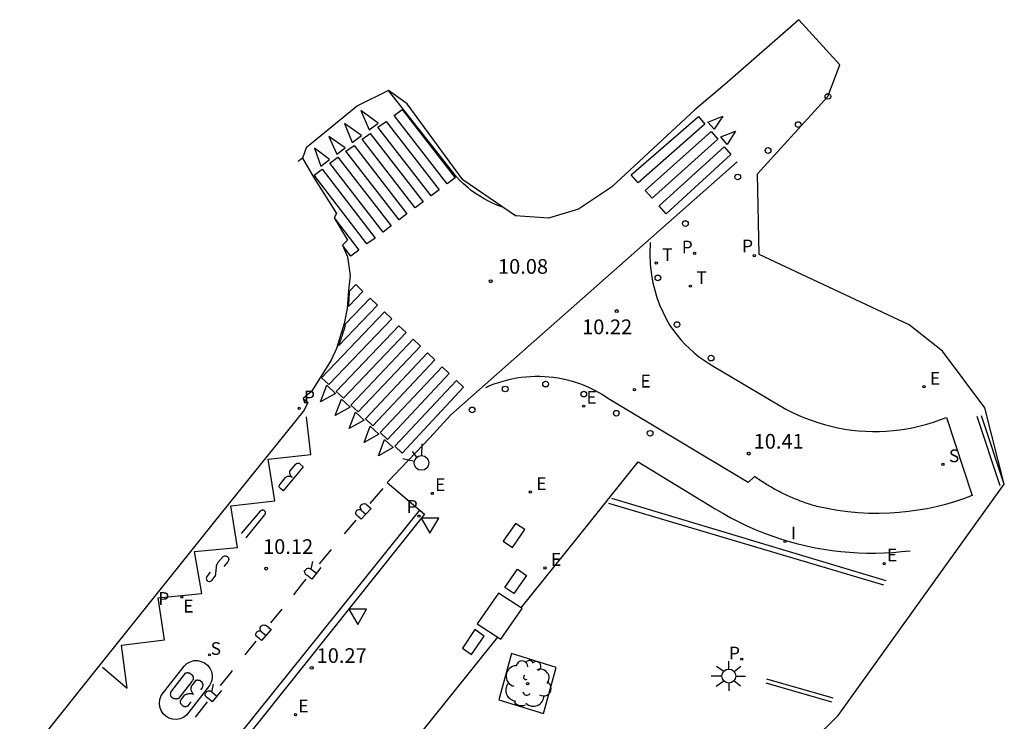
# Model space of a CAD drawing. Units: inches. Extents: x 580655 to 587323, y 4794160 to 4796962.
# Drawn here: x 580692 to 580743, y 4795966 to 4796002 of the extents above; entities that cross this region are included whole.
import ezdxf

# ---------------------------------------------------------------- set-up
doc = ezdxf.new("R2010")
doc.units = ezdxf.units.IN
doc.header["$MEASUREMENT"] = 0
for name, color, linetype in [('020204', 9, 'Continuous'), ('020308', 9, 'Continuous'), ('060108', 9, 'Continuous'), ('060113', 4, 'Continuous'), ('070101', 9, 'ALAMBRADA'), ('100101', 9, 'Continuous'), ('100202', 3, 'Continuous'), ('210102', 4, 'Continuous'), ('210203', 4, 'Continuous'), ('210204', 9, 'Continuous'), ('210205', 4, 'Continuous'), ('210303', 4, 'Continuous'), ('210304', 9, 'Continuous'), ('210305', 4, 'Continuous'), ('220205', 1, 'Continuous'), ('220207', 9, 'Continuous'), ('220305', 1, 'Continuous'), ('220307', 9, 'Continuous'), ('240205', 1, 'Continuous'), ('240305', 1, 'Continuous'), ('250206', 9, 'Continuous'), ('260101', 9, 'Continuous'), ('260202', 9, 'Continuous'), ('260203', 9, 'Continuous'), ('260204', 9, 'Continuous'), ('260205', 9, 'Continuous'), ('260303', 9, 'Continuous'), ('270104', 9, 'Continuous'), ('270204', 9, 'Continuous'), ('270304', 9, 'Continuous'), ('Ambito', 1, 'Continuous')]:
    doc.layers.add(name, color=color, linetype=linetype)
doc.styles.add('ARIAL', font='arial.ttf', dxfattribs={"height": 1})
doc.styles.add('ROMANS', font='ROMANS')
doc.linetypes.add('ALAMBRADA', pattern='A,1,[203,DONOSTI.shx,S=0.1,R=0,X=0,Y=0],1', length=2)

# ---------------------------------------------------------------- blocks, each defined once
blk = doc.blocks.new('REGALU')
blk.add_circle((0, 0), 0.055)
blk = doc.blocks.new('SETRA')
at = {"linetype": 'Continuous'}
blk.add_lwpolyline([(0.451, 0.26), (-0.45, 0.26), (-0.001, -0.52)], close=True, dxfattribs=at)
blk = doc.blocks.new('PLUVI3')
blk.add_circle((0, 0), 0.055)
blk = doc.blocks.new('REGELE')
blk.add_circle((0, 0), 0.055)
blk = doc.blocks.new('RETEL')
blk.add_circle((0, 0), 0.055)
blk = doc.blocks.new('REGTRA')
blk.add_circle((0, 0), 0.055)
blk = doc.blocks.new('PLUVI2')
blk.add_circle((0, 0), 0.055)
blk = doc.blocks.new('HUEPIV')
blk.add_circle((0, 0), 0.145)
blk = doc.blocks.new('REIND')
blk.add_circle((0, 0), 0.055)
blk = doc.blocks.new('COTAPU')
blk.add_circle((0, 0), 0.075)
blk = doc.blocks.new('SANEA')
blk.add_circle((0, 0), 0.055)
blk = doc.blocks.new('FAROLA')
for p, q in [((-0.63, 0.51), (-0.255, 0.245)), ((0, 0.355), (0, 0.755)), ((-0.355, 0), (-0.895, 0)), ((0.605, 0.49), (0.276, 0.223)), ((0.355, 0), (0.855, 0)), ((-0.65, -0.52), (-0.255, -0.24)), ((0, -0.355), (0, -0.755)), ((0.585, -0.52), (0.256, -0.246))]:
    blk.add_line(p, q)
blk.add_circle((0, 0), 0.355)
blk = doc.blocks.new('SEMAFO')
for p, q in [((-0.24, -0.29), (-0.625, -0.75)), ((0.005, -0.375), (0.005, -0.74)), ((0.24, -0.29), (0.625, -0.75))]:
    blk.add_line(p, q)
blk.add_circle((0, 0), 0.375)
blk = doc.blocks.new('ARBOL')
blk.add_circle((0, 0), 0.0587)
for centre, radius, start, end in [((-0.28, 0.855), 0.3, 359.2878, 173.6078), ((0.097, 0.97), 0.21, 23.1565, 160.4665), ((0.438, 0.881), 0.24, 301.578, 139.328), ((-0.564, 0.381), 0.532, 92.28, 254.58), ((0.656, 0.288), 0.443, 319.8556, 114.7656), ((-0.091, 0.321), 0.12, 119.14, 310.56), ((0.819, -0.249), 0.383, 235.5275, 62.0275), ((-0.556, -0.339), 0.555, 142.64, 266.54), ((-0.039, -0.384), 0.21, 189.64, 323.88), ((-0.301, -0.676), 0.45, 213.78, 295.32), ((0.299, -0.624), 0.532, 224.67, 0.24)]:
    blk.add_arc(centre, radius, start, end)

msp = doc.modelspace()

# ---------------------------------------------------------------- linework, layer by layer
at = {"layer": '060108'}
for points in [[(580716.96, 4795992.4, 10.08), (580716.71, 4795992.48, 10.07), (580716.47, 4795992.58, 10.06), (580716.24, 4795992.7, 10.05), (580716.01, 4795992.82, 10.04), (580715.79, 4795992.95, 10.03), (580715.57, 4795993.09, 10.02), (580715.36, 4795993.24, 10.01), (580715.16, 4795993.41, 10), (580714.97, 4795993.58, 9.98), (580714.78, 4795993.76, 9.97), (580714.6, 4795993.95, 9.95), (580711.14, 4795998.34, 9.65)], [(580728.916, 4795994.717, 9.969), (580714.316, 4795981.808, 10.223), (580713.25, 4795980.639, 10.334), (580711.066, 4795978.359, 10.366), (580712.977, 4795976.744, 10.315), (580703.383, 4795964.725, 10.246)], [(580724.489, 4795990.595, 10.047), (580724.463, 4795990.04, 10.069), (580724.482, 4795989.484, 10.09), (580724.546, 4795988.932, 10.112), (580724.618, 4795988.545, 10.13), (580724.711, 4795988.164, 10.148), (580724.826, 4795987.788, 10.166), (580724.962, 4795987.419, 10.185), (580725.119, 4795987.058, 10.203), (580725.295, 4795986.707, 10.221), (580725.492, 4795986.367, 10.239), (580725.666, 4795986.111, 10.244), (580725.852, 4795985.865, 10.249), (580726.051, 4795985.627, 10.254), (580726.26, 4795985.4, 10.259), (580726.481, 4795985.183, 10.265), (580726.712, 4795984.978, 10.27), (580726.953, 4795984.784, 10.275), (580727.203, 4795984.602, 10.28), (580727.462, 4795984.433, 10.285), (580727.729, 4795984.277, 10.29), (580731.393, 4795982.101, 10.378), (580731.709, 4795981.939, 10.379), (580732.031, 4795981.788, 10.38), (580732.358, 4795981.65, 10.381), (580732.69, 4795981.524, 10.382), (580733.027, 4795981.41, 10.383), (580733.367, 4795981.308, 10.384), (580733.711, 4795981.219, 10.384), (580734.058, 4795981.143, 10.385), (580734.408, 4795981.08, 10.386), (580734.759, 4795981.03, 10.387), (580735.113, 4795980.993, 10.388), (580735.467, 4795980.969, 10.389), (580735.818, 4795980.958, 10.393), (580736.169, 4795980.96, 10.396), (580736.519, 4795980.975, 10.4), (580736.869, 4795981.002, 10.403), (580737.218, 4795981.043, 10.407), (580737.565, 4795981.096, 10.411), (580737.91, 4795981.161, 10.414), (580738.252, 4795981.239, 10.418), (580738.591, 4795981.33, 10.421), (580738.926, 4795981.433, 10.425), (580739.258, 4795981.548, 10.428), (580739.585, 4795981.675, 10.432), (580740.905, 4795977.692, 10.642), (580740.455, 4795977.524, 10.629), (580739.999, 4795977.372, 10.616), (580739.537, 4795977.237, 10.604), (580739.072, 4795977.119, 10.591), (580738.602, 4795977.018, 10.578), (580738.129, 4795976.934, 10.565), (580737.653, 4795976.867, 10.553), (580737.175, 4795976.818, 10.54), (580736.695, 4795976.786, 10.527), (580736.16, 4795976.771, 10.522), (580735.625, 4795976.778, 10.516), (580735.09, 4795976.806, 10.511), (580734.557, 4795976.856, 10.505), (580734.026, 4795976.927, 10.5), (580733.499, 4795977.02, 10.494), (580732.976, 4795977.134, 10.489), (580732.897, 4795977.157, 10.487), (580732.818, 4795977.18, 10.485), (580732.739, 4795977.204, 10.483), (580732.66, 4795977.229, 10.481), (580732.582, 4795977.254, 10.479), (580732.504, 4795977.28, 10.477), (580732.426, 4795977.306, 10.475), (580732.348, 4795977.334, 10.473), (580732.27, 4795977.361, 10.471), (580732.193, 4795977.39, 10.47), (580732.116, 4795977.419, 10.468), (580732.039, 4795977.448, 10.466), (580731.962, 4795977.479, 10.464), (580731.886, 4795977.509, 10.462), (580731.81, 4795977.541, 10.46), (580731.734, 4795977.573, 10.458), (580731.658, 4795977.606, 10.456), (580731.583, 4795977.639, 10.454), (580731.508, 4795977.673, 10.452), (580731.433, 4795977.707, 10.45), (580731.359, 4795977.742, 10.448), (580731.284, 4795977.778, 10.446), (580731.21, 4795977.814, 10.444), (580731.137, 4795977.851, 10.442), (580731.063, 4795977.888, 10.44), (580730.99, 4795977.927, 10.438), (580730.917, 4795977.965, 10.436), (580730.845, 4795978.004, 10.434), (580730.773, 4795978.044, 10.433), (580730.701, 4795978.084, 10.431), (580730.629, 4795978.125, 10.429), (580730.558, 4795978.167, 10.427), (580730.487, 4795978.209, 10.425), (580730.417, 4795978.251, 10.423), (580730.347, 4795978.295, 10.421), (580730.277, 4795978.338, 10.419), (580730.208, 4795978.383, 10.417), (580730.138, 4795978.428, 10.415), (580730.07, 4795978.473, 10.413), (580730.001, 4795978.519, 10.411), (580729.933, 4795978.565, 10.409), (580729.866, 4795978.612, 10.407), (580729.798, 4795978.66, 10.405), (580729.485, 4795978.354, 10.44), (580722.36, 4795982.625, 10.34), (580722.036, 4795982.836, 10.336), (580721.7, 4795983.026, 10.333), (580721.353, 4795983.196, 10.329), (580720.996, 4795983.344, 10.325), (580720.631, 4795983.471, 10.322), (580720.259, 4795983.575, 10.318), (580720.027, 4795983.628, 10.315), (580719.794, 4795983.672, 10.312), (580719.559, 4795983.707, 10.309), (580719.322, 4795983.734, 10.306), (580719.085, 4795983.751, 10.302), (580718.848, 4795983.76, 10.299), (580718.61, 4795983.76, 10.296), (580718.372, 4795983.751, 10.293), (580718.135, 4795983.734, 10.29), (580717.899, 4795983.707, 10.287), (580717.664, 4795983.672, 10.284), (580717.43, 4795983.627, 10.281), (580717.199, 4795983.575, 10.278), (580716.969, 4795983.513, 10.274), (580716.742, 4795983.443, 10.271), (580716.517, 4795983.365, 10.268), (580716.296, 4795983.278, 10.265), (580716.078, 4795983.183, 10.262)]]:
    msp.add_polyline3d(points, dxfattribs=at)
at = {"layer": '060113'}
for points in [[(580706.76, 4795994.9, 9.49), (580706.53, 4795994.72, 9.49)], [(580706.78, 4795982.63, 10.07), (580707.02, 4795982.43, 10.07)], [(580693.048, 4795952.394, 9.794), (580698.649, 4795959.364, 10.059), (580702.747, 4795964.5, 10.107), (580712.741, 4795976.938, 10.197)]]:
    msp.add_polyline3d(points, dxfattribs=at)
at = {"layer": '070101'}
for points in [[(580717.886, 4795971.946, 10.387), (580720.756, 4795975.52, 10.394), (580723.863, 4795979.412, 10.401), (580727.795, 4795977.018, 10.488), (580728.19, 4795976.782, 10.493), (580728.592, 4795976.559, 10.497), (580729.001, 4795976.347, 10.502), (580729.415, 4795976.148, 10.506), (580729.836, 4795975.962, 10.511), (580730.262, 4795975.789, 10.515), (580730.693, 4795975.628, 10.52), (580731.129, 4795975.481, 10.524), (580731.569, 4795975.346, 10.529), (580732.013, 4795975.225, 10.533), (580732.46, 4795975.118, 10.538), (580732.893, 4795975.027, 10.543), (580733.329, 4795974.949, 10.547), (580733.767, 4795974.884, 10.552), (580734.207, 4795974.832, 10.557), (580734.648, 4795974.792, 10.561), (580735.09, 4795974.765, 10.566), (580735.533, 4795974.751, 10.571), (580735.976, 4795974.75, 10.575), (580736.419, 4795974.762, 10.58), (580736.861, 4795974.787, 10.585), (580737.302, 4795974.825, 10.589), (580737.742, 4795974.875, 10.594)], [(580716.701, 4795970.469, 10.385), (580708.347, 4795960.065, 10.365), (580698.22, 4795947.447, 9.89), (580702.876, 4795934.097, 9.761)]]:
    msp.add_polyline3d(points, dxfattribs=at)
at = {"layer": '100101'}
msp.add_polyline3d([(580717.417, 4795969.623, 10.38), (580716.768, 4795967.269, 10.28), (580719.04, 4795966.568, 10.38), (580719.689, 4795968.922, 10.48)], close=True, dxfattribs=at)
at = {"layer": '210102'}
for points in [[(580742.33, 4795978.189, 10.524), (580741.158, 4795981.727, 10.338)], [(580742.541, 4795978.264, 10.582), (580741.385, 4795981.75, 10.398)], [(580722.362, 4795977.305, 10.417), (580736.375, 4795973.132, 10.601)], [(580736.523, 4795973.33, 10.607), (580722.521, 4795977.539, 10.408)], [(580730.375, 4795968.126, 10.644), (580733.734, 4795967.162, 10.69)], [(580730.406, 4795968.334, 10.69), (580733.792, 4795967.363, 10.69)]]:
    msp.add_polyline3d(points, dxfattribs=at)
for points in [[(580717.616, 4795976.268, 10.334), (580716.983, 4795975.353, 10.317), (580717.454, 4795975.036, 10.334), (580718.087, 4795975.951, 10.342)], [(580717.721, 4795973.927, 10.312), (580718.182, 4795973.611, 10.314), (580717.536, 4795972.686, 10.312), (580717.075, 4795973.002, 10.305)], [(580715.542, 4795970.848, 10.345), (580714.904, 4795969.903, 10.336), (580715.378, 4795969.578, 10.317), (580716.016, 4795970.523, 10.336)]]:
    msp.add_polyline3d(points, close=True, dxfattribs=at)
at = {"layer": '260101'}
for points in [[(580710.61, 4795996.69, 9.73), (580709.73, 4795997.33, 9.49), (580710.15, 4795996.34, 9.73), (580710.61, 4795996.69, 9.73)], [(580714.54, 4795993.9, 9.96), (580714.13, 4795993.59, 9.97), (580711.42, 4795997.08, 9.73), (580711.83, 4795997.38, 9.73), (580714.54, 4795993.9, 9.96)], [(580713.72, 4795993.28, 9.97), (580713.31, 4795992.98, 9.98), (580710.6, 4795996.47, 9.73), (580711.01, 4795996.77, 9.73), (580713.72, 4795993.28, 9.97)], [(580726.94, 4795997.02, 9.97), (580727.27, 4795996.63, 9.97), (580723.87, 4795993.64, 10.06), (580723.52, 4795994.04, 10.08), (580726.94, 4795997.02, 9.97)], [(580727.75, 4795996.37, 9.97), (580727.43, 4795996.74, 9.97), (580728.18, 4795997.04, 9.85), (580727.75, 4795996.37, 9.97)], [(580709.76, 4795996.05, 9.73), (580708.9, 4795996.66, 9.49), (580709.29, 4795995.7, 9.73), (580709.76, 4795996.05, 9.73)], [(580727.6, 4795996.25, 9.97), (580727.93, 4795995.86, 9.96), (580724.58, 4795992.85, 10.04), (580724.23, 4795993.25, 10.05), (580727.6, 4795996.25, 9.97)], [(580728.4, 4795995.6, 9.96), (580728.08, 4795995.98, 9.96), (580728.83, 4795996.27, 9.84), (580728.4, 4795995.6, 9.96)], [(580708.93, 4795995.43, 9.73), (580708.09, 4795996, 9.49), (580708.5, 4795995.1, 9.73), (580708.93, 4795995.43, 9.73)], [(580712.9, 4795992.67, 9.98), (580712.49, 4795992.36, 9.99), (580709.79, 4795995.86, 9.73), (580710.2, 4795996.16, 9.73), (580712.9, 4795992.67, 9.98)], [(580708.13, 4795994.83, 9.73), (580707.36, 4795995.41, 9.49), (580707.68, 4795994.49, 9.73), (580708.13, 4795994.83, 9.73)], [(580712.08, 4795992.05, 10), (580711.68, 4795991.75, 10), (580708.97, 4795995.25, 9.73), (580709.38, 4795995.55, 9.73), (580712.08, 4795992.05, 10)], [(580728.26, 4795995.47, 9.96), (580728.59, 4795995.08, 9.96), (580725.29, 4795992.06, 10.02), (580724.94, 4795992.46, 10.03), (580728.26, 4795995.47, 9.96)], [(580711.27, 4795991.44, 10.01), (580710.86, 4795991.13, 10.01), (580708.15, 4795994.64, 9.73), (580708.56, 4795994.94, 9.73), (580711.27, 4795991.44, 10.01)], [(580710.45, 4795990.82, 10.02), (580710.04, 4795990.52, 10.03), (580707.34, 4795994.03, 9.73), (580707.75, 4795994.33, 9.73), (580710.45, 4795990.82, 10.02)], [(580708.36, 4795991.86, 9.89), (580709.63, 4795990.21, 10.03), (580709.22, 4795989.9, 10.04), (580708.79, 4795990.46, 9.99)], [(580712.03, 4795986, 10.11), (580711.67, 4795986.35, 10.1), (580708.47, 4795983, 10.2), (580708.84, 4795982.65, 10.21), (580712.03, 4795986, 10.11)], [(580712.77, 4795985.31, 10.13), (580712.4, 4795985.66, 10.12), (580709.21, 4795982.3, 10.23), (580709.59, 4795981.95, 10.24), (580712.77, 4795985.31, 10.13)], [(580713.5, 4795984.61, 10.15), (580713.13, 4795984.96, 10.14), (580709.96, 4795981.6, 10.25), (580710.33, 4795981.25, 10.27), (580713.5, 4795984.61, 10.15)], [(580714.23, 4795983.91, 10.17), (580713.87, 4795984.26, 10.16), (580710.71, 4795980.9, 10.28), (580711.08, 4795980.55, 10.3), (580714.23, 4795983.91, 10.17)], [(580707.99, 4795983.31, 10.18), (580708.43, 4795982.9, 10.2), (580707.67, 4795982.47, 10.09), (580707.99, 4795983.31, 10.18)], [(580714.97, 4795983.21, 10.18), (580714.6, 4795983.56, 10.18), (580711.46, 4795980.2, 10.31), (580711.83, 4795979.85, 10.33), (580714.97, 4795983.21, 10.18)], [(580708.74, 4795982.6, 10.21), (580709.18, 4795982.2, 10.23), (580708.42, 4795981.77, 10.12), (580708.74, 4795982.6, 10.21)], [(580696.56, 4795968.93, 10.03), (580697.81, 4795967.87, 10.02), (580697.52, 4795970.06, 10.05), (580699.72, 4795970.33, 10.08), (580699.39, 4795972.47, 10.11), (580701.62, 4795972.69, 10.11), (580701.24, 4795974.84, 10.1), (580703.44, 4795975.04, 10.1), (580703.1, 4795977.16, 10.09), (580705.34, 4795977.41, 10.09), (580705, 4795979.54, 10.08), (580707.17, 4795979.78, 10.08), (580706.95, 4795981.7, 10.07)], [(580709.46, 4795981.94, 10.24), (580709.89, 4795981.53, 10.25), (580709.14, 4795981.1, 10.14), (580709.46, 4795981.94, 10.24)], [(580710.21, 4795981.23, 10.27), (580710.64, 4795980.82, 10.28), (580709.89, 4795980.39, 10.17), (580710.21, 4795981.23, 10.27)], [(580710.94, 4795980.54, 10.29), (580711.37, 4795980.14, 10.31), (580710.62, 4795979.71, 10.2), (580710.94, 4795980.54, 10.29)], [(580705.77, 4795977.93, 10.09), (580705.63, 4795978.04, 10.09), (580705.61, 4795978.06, 10.09), (580705.6, 4795978.08, 10.09), (580705.58, 4795978.1, 10.09), (580705.57, 4795978.13, 10.09), (580705.57, 4795978.15, 10.09), (580705.57, 4795978.18, 10.09), (580705.58, 4795978.2, 10.09), (580705.59, 4795978.23, 10.09), (580705.6, 4795978.26, 10.09), (580705.61, 4795978.27, 10.09), (580705.63, 4795978.29, 10.09), (580705.89, 4795978.61, 10.09), (580705.91, 4795978.63, 10.09), (580705.94, 4795978.65, 10.09), (580705.96, 4795978.66, 10.09), (580705.99, 4795978.67, 10.09), (580706.03, 4795978.67, 10.09), (580706.06, 4795978.67, 10.09), (580706.09, 4795978.68, 10.09), (580706.12, 4795978.68, 10.09), (580706.15, 4795978.67, 10.09), (580706.18, 4795978.65, 10.09), (580706.22, 4795978.63, 10.09), (580706.18, 4795978.65, 10.09), (580706.17, 4795978.68, 10.09), (580706.15, 4795978.7, 10.09), (580706.14, 4795978.72, 10.09), (580706.12, 4795978.75, 10.09), (580706.12, 4795978.78, 10.09), (580706.1, 4795978.81, 10.09), (580706.1, 4795978.84, 10.09), (580706.1, 4795978.88, 10.09), (580706.1, 4795978.9, 10.09), (580706.11, 4795978.93, 10.09), (580706.42, 4795979.29, 10.09), (580706.43, 4795979.31, 10.09), (580706.45, 4795979.32, 10.09), (580706.46, 4795979.33, 10.09), (580706.48, 4795979.34, 10.09), (580706.5, 4795979.34, 10.09), (580706.53, 4795979.34, 10.09), (580706.55, 4795979.34, 10.09), (580706.57, 4795979.34, 10.09), (580706.59, 4795979.34, 10.09), (580706.6, 4795979.33, 10.09), (580706.62, 4795979.3, 10.1), (580706.78, 4795979.16, 10.1), (580705.77, 4795977.93, 10.09)], [(580710.84, 4795978.05, 10.18), (580710.19, 4795977.28, 10.17)], [(580709.75, 4795976.95, 10.16), (580709.74, 4795976.99, 10.16), (580709.72, 4795977.02, 10.16), (580709.7, 4795977.07, 10.16), (580709.7, 4795977.1, 10.16), (580709.71, 4795977.15, 10.16), (580709.74, 4795977.2, 10.16), (580709.76, 4795977.23, 10.16), (580709.8, 4795977.25, 10.16), (580709.84, 4795977.27, 10.16), (580709.88, 4795977.28, 10.16), (580709.93, 4795977.27, 10.16), (580709.97, 4795977.26, 10.16), (580710.01, 4795977.24, 10.16), (580710.04, 4795977.22, 10.16), (580710.25, 4795977.02, 10.16), (580709.74, 4795976.48, 10.16), (580709.51, 4795976.69, 10.16), (580709.49, 4795976.72, 10.16), (580709.48, 4795976.77, 10.16), (580709.47, 4795976.8, 10.16), (580709.47, 4795976.84, 10.16), (580709.49, 4795976.88, 10.16), (580709.51, 4795976.91, 10.16), (580709.53, 4795976.94, 10.16), (580709.57, 4795976.96, 10.16), (580709.61, 4795976.98, 10.16), (580709.64, 4795976.98, 10.16), (580709.69, 4795976.98, 10.16), (580709.72, 4795976.97, 10.16), (580709.75, 4795976.95, 10.16)], [(580703.88, 4795975.53, 10.08), (580704.82, 4795976.69, 10.09), (580704.84, 4795976.72, 10.09), (580704.85, 4795976.75, 10.09), (580704.86, 4795976.78, 10.09), (580704.86, 4795976.82, 10.09), (580704.86, 4795976.86, 10.09), (580704.85, 4795976.88, 10.09), (580704.82, 4795976.9, 10.09), (580704.79, 4795976.93, 10.09), (580704.77, 4795976.94, 10.09), (580704.73, 4795976.95, 10.09), (580704.7, 4795976.96, 10.09), (580704.67, 4795976.94, 10.09), (580704.64, 4795976.92, 10.09), (580704.61, 4795976.91, 10.09), (580704.59, 4795976.89, 10.09), (580703.63, 4795975.75, 10.08)], [(580709.75, 4795976.95, 10.16), (580709.98, 4795976.74, 10.16)], [(580709.47, 4795976.43, 10.16), (580708.87, 4795975.73, 10.16)], [(580708.21, 4795974.94, 10.15), (580707.6, 4795974.21, 10.14)], [(580702.05, 4795973.78, 10.09), (580701.88, 4795973.55, 10.09), (580701.86, 4795973.53, 10.09), (580701.85, 4795973.5, 10.09), (580701.84, 4795973.46, 10.09), (580701.85, 4795973.43, 10.09), (580701.86, 4795973.4, 10.09), (580701.88, 4795973.36, 10.09), (580701.9, 4795973.33, 10.09), (580701.93, 4795973.32, 10.09), (580701.97, 4795973.3, 10.09), (580702, 4795973.31, 10.09), (580702.03, 4795973.31, 10.09), (580702.07, 4795973.32, 10.09), (580702.09, 4795973.33, 10.09), (580702.12, 4795973.35, 10.09), (580702.3, 4795973.58, 10.09), (580702.31, 4795973.6, 10.09), (580702.31, 4795973.62, 10.09), (580702.32, 4795973.64, 10.09), (580702.33, 4795973.66, 10.09), (580702.33, 4795973.69, 10.09), (580702.33, 4795973.71, 10.09), (580702.34, 4795973.73, 10.09), (580702.34, 4795973.75, 10.09), (580702.34, 4795973.77, 10.09), (580702.34, 4795973.79, 10.09), (580702.35, 4795973.81, 10.09), (580702.36, 4795974.08, 10.09), (580702.37, 4795974.1, 10.09), (580702.37, 4795974.12, 10.09), (580702.38, 4795974.13, 10.09), (580702.39, 4795974.15, 10.09), (580702.39, 4795974.17, 10.09), (580702.4, 4795974.18, 10.09), (580702.41, 4795974.2, 10.09), (580702.42, 4795974.21, 10.09), (580702.43, 4795974.24, 10.09), (580702.42, 4795974.26, 10.09), (580702.43, 4795974.27, 10.1), (580702.7, 4795974.58, 10.1), (580702.74, 4795974.6, 10.1), (580702.78, 4795974.62, 10.1), (580702.82, 4795974.62, 10.1), (580702.85, 4795974.61, 10.1), (580702.88, 4795974.6, 10.1), (580702.92, 4795974.57, 10.1), (580702.95, 4795974.54, 10.1), (580702.97, 4795974.51, 10.1), (580702.98, 4795974.47, 10.1), (580702.99, 4795974.43, 10.1), (580702.98, 4795974.38, 10.1), (580702.96, 4795974.34, 10.1), (580702.94, 4795974.31, 10.1), (580702.74, 4795974.07, 10.1)], [(580707.68, 4795974.01, 10.14), (580707.23, 4795973.43, 10.14), (580706.98, 4795973.62, 10.14), (580706.93, 4795973.65, 10.14), (580706.9, 4795973.68, 10.14), (580706.88, 4795973.71, 10.14), (580706.87, 4795973.76, 10.14), (580706.86, 4795973.79, 10.14), (580706.86, 4795973.84, 10.14), (580706.9, 4795973.88, 10.14), (580706.92, 4795973.91, 10.14), (580706.94, 4795973.94, 10.14), (580706.98, 4795973.97, 10.14), (580707.02, 4795973.98, 10.14), (580707.07, 4795973.98, 10.14), (580707.12, 4795973.97, 10.14), (580707.15, 4795973.96, 10.14), (580707.2, 4795973.93, 10.14), (580707.28, 4795974.32, 10.14)], [(580707.2, 4795973.93, 10.14), (580707.46, 4795973.72, 10.14)], [(580706.93, 4795973.42, 10.14), (580706.75, 4795973.21, 10.14), (580706.29, 4795972.63, 10.13)], [(580705.7, 4795971.9, 10.13), (580705.12, 4795971.19, 10.12)], [(580704.65, 4795970.76, 10.11), (580704.63, 4795970.79, 10.11), (580704.61, 4795970.83, 10.11), (580704.6, 4795970.87, 10.11), (580704.6, 4795970.91, 10.11), (580704.6, 4795970.96, 10.11), (580704.63, 4795971.01, 10.11), (580704.65, 4795971.04, 10.11), (580704.69, 4795971.06, 10.11), (580704.72, 4795971.08, 10.11), (580704.77, 4795971.09, 10.11), (580704.81, 4795971.08, 10.11), (580704.86, 4795971.08, 10.11), (580704.9, 4795971.06, 10.11), (580704.93, 4795971.04, 10.11), (580705.15, 4795970.85, 10.11), (580704.66, 4795970.29, 10.11), (580704.43, 4795970.49, 10.11), (580704.4, 4795970.52, 10.11), (580704.38, 4795970.56, 10.11), (580704.38, 4795970.6, 10.11), (580704.38, 4795970.64, 10.11), (580704.39, 4795970.68, 10.11), (580704.41, 4795970.71, 10.11), (580704.43, 4795970.74, 10.11), (580704.47, 4795970.76, 10.11), (580704.51, 4795970.78, 10.11), (580704.54, 4795970.79, 10.11), (580704.59, 4795970.78, 10.11), (580704.62, 4795970.77, 10.11), (580704.65, 4795970.76, 10.11)], [(580704.65, 4795970.76, 10.11), (580704.89, 4795970.56, 10.11)], [(580704.38, 4795970.26, 10.11), (580703.81, 4795969.56, 10.11)], [(580702.01, 4795967.99, 10.07), (580700.84, 4795966.48, 10.07), (580700.69, 4795966.37, 10.07), (580700.51, 4795966.3, 10.07), (580700.31, 4795966.26, 10.07), (580700.13, 4795966.28, 10.07), (580699.94, 4795966.33, 10.07), (580699.78, 4795966.44, 10.07), (580699.64, 4795966.56, 10.07), (580699.54, 4795966.73, 10.07), (580699.48, 4795966.91, 10.07), (580699.46, 4795967.1, 10.07), (580699.48, 4795967.29, 10.07), (580699.54, 4795967.48, 10.07), (580700.72, 4795968.99, 10.07), (580700.86, 4795969.12, 10.07), (580701.03, 4795969.21, 10.07), (580701.21, 4795969.27, 10.07), (580701.4, 4795969.27, 10.07), (580701.58, 4795969.23, 10.07), (580701.76, 4795969.15, 10.07), (580701.91, 4795969.03, 10.07), (580702.03, 4795968.89, 10.07), (580702.11, 4795968.71, 10.07), (580702.15, 4795968.52, 10.07), (580702.14, 4795968.35, 10.07), (580702.1, 4795968.17, 10.07), (580702.01, 4795967.99, 10.07)], [(580700.78, 4795968.62, 10.08), (580700.8, 4795968.64, 10.08), (580700.82, 4795968.65, 10.07), (580700.85, 4795968.65, 10.07), (580700.86, 4795968.65, 10.07), (580700.88, 4795968.66, 10.07), (580700.9, 4795968.66, 10.07), (580700.92, 4795968.65, 10.06), (580700.94, 4795968.65, 10.06), (580700.96, 4795968.64, 10.06), (580700.98, 4795968.64, 10.06), (580701.01, 4795968.63, 10.07), (580701.15, 4795968.52, 10.07), (580701.15, 4795968.49, 10.07), (580701.17, 4795968.46, 10.07), (580701.18, 4795968.44, 10.07), (580701.17, 4795968.4, 10.07), (580701.17, 4795968.36, 10.07), (580701.17, 4795968.34, 10.07), (580701.17, 4795968.31, 10.07), (580701.16, 4795968.28, 10.07), (580701.15, 4795968.26, 10.07), (580701.13, 4795968.23, 10.07), (580701.11, 4795968.21, 10.07), (580700.42, 4795967.33, 10.07), (580700.4, 4795967.32, 10.07), (580700.38, 4795967.32, 10.07), (580700.35, 4795967.31, 10.07), (580700.33, 4795967.3, 10.07), (580700.31, 4795967.31, 10.07), (580700.28, 4795967.3, 10.07), (580700.26, 4795967.31, 10.07), (580700.24, 4795967.32, 10.07), (580700.21, 4795967.31, 10.07), (580700.18, 4795967.33, 10.07), (580700.16, 4795967.34, 10.07), (580700.07, 4795967.41, 10.07), (580700.05, 4795967.43, 10.07), (580700.04, 4795967.46, 10.07), (580700.03, 4795967.47, 10.07), (580700.02, 4795967.49, 10.07), (580700.03, 4795967.52, 10.07), (580700.02, 4795967.55, 10.07), (580700.02, 4795967.57, 10.07), (580700.03, 4795967.6, 10.07), (580700.02, 4795967.6, 10.07), (580700.03, 4795967.63, 10.07), (580700.04, 4795967.65, 10.07), (580700.78, 4795968.62, 10.08)], [(580703.17, 4795968.76, 10.1), (580703.09, 4795968.66, 10.1), (580702.56, 4795968, 10.09)], [(580701.57, 4795967.77, 10.07), (580701.61, 4795967.84, 10.07), (580701.63, 4795967.85, 10.07), (580701.64, 4795967.88, 10.07), (580701.66, 4795967.9, 10.07), (580701.67, 4795967.93, 10.07), (580701.67, 4795967.96, 10.07), (580701.68, 4795967.99, 10.07), (580701.67, 4795968.02, 10.07), (580701.68, 4795968.05, 10.07), (580701.68, 4795968.07, 10.07), (580701.65, 4795968.11, 10.07), (580701.65, 4795968.13, 10.07), (580701.51, 4795968.25, 10.07), (580701.49, 4795968.26, 10.06), (580701.46, 4795968.26, 10.06), (580701.45, 4795968.26, 10.06), (580701.42, 4795968.27, 10.06), (580701.41, 4795968.27, 10.07), (580701.39, 4795968.27, 10.07), (580701.37, 4795968.26, 10.07), (580701.35, 4795968.27, 10.07), (580701.32, 4795968.26, 10.07), (580701.3, 4795968.26, 10.08), (580701.29, 4795968.25, 10.08), (580701.12, 4795968.02, 10.08), (580701.08, 4795967.96, 10.08), (580701.07, 4795967.91, 10.08), (580701.06, 4795967.86, 10.07), (580701.06, 4795967.82, 10.07), (580701.06, 4795967.79, 10.07), (580701.07, 4795967.73, 10.07), (580701.09, 4795967.69, 10.07), (580701.12, 4795967.65, 10.07), (580701.12, 4795967.61, 10.07), (580701.15, 4795967.58, 10.07), (580701.2, 4795967.55, 10.07), (580701.15, 4795967.55, 10.07), (580701.11, 4795967.57, 10.07), (580701.06, 4795967.57, 10.07), (580701.02, 4795967.58, 10.07), (580700.97, 4795967.58, 10.07), (580700.94, 4795967.57, 10.07), (580700.89, 4795967.56, 10.07), (580700.85, 4795967.55, 10.07), (580700.8, 4795967.53, 10.07), (580700.77, 4795967.52, 10.07), (580700.72, 4795967.51, 10.07), (580700.54, 4795967.27, 10.07), (580700.53, 4795967.24, 10.07), (580700.52, 4795967.22, 10.07), (580700.52, 4795967.21, 10.07), (580700.52, 4795967.18, 10.07), (580700.52, 4795967.16, 10.07), (580700.52, 4795967.13, 10.07), (580700.51, 4795967.1, 10.07), (580700.53, 4795967.09, 10.07), (580700.55, 4795967.07, 10.07), (580700.56, 4795967.06, 10.07), (580700.58, 4795967.03, 10.07), (580700.66, 4795966.95, 10.07), (580700.67, 4795966.94, 10.07), (580700.71, 4795966.94, 10.07), (580700.73, 4795966.93, 10.07), (580700.74, 4795966.93, 10.07), (580700.77, 4795966.92, 10.07), (580700.81, 4795966.93, 10.07), (580700.82, 4795966.93, 10.07), (580700.85, 4795966.94, 10.07), (580700.87, 4795966.94, 10.07), (580700.89, 4795966.95, 10.07), (580700.92, 4795966.96, 10.07), (580701.08, 4795967.16, 10.07)], [(580702.62, 4795967.74, 10.08), (580702.15, 4795967.17, 10.08), (580701.9, 4795967.37, 10.08), (580701.86, 4795967.4, 10.08), (580701.83, 4795967.43, 10.08), (580701.8, 4795967.46, 10.08), (580701.79, 4795967.51, 10.08), (580701.79, 4795967.55, 10.08), (580701.79, 4795967.59, 10.08), (580701.82, 4795967.63, 10.08), (580701.85, 4795967.66, 10.08), (580701.87, 4795967.69, 10.08), (580701.91, 4795967.71, 10.08), (580701.95, 4795967.73, 10.08), (580702, 4795967.72, 10.08), (580702.05, 4795967.72, 10.08), (580702.08, 4795967.7, 10.08), (580702.12, 4795967.67, 10.08), (580702.22, 4795968.06, 10.08)], [(580702.12, 4795967.67, 10.08), (580702.39, 4795967.46, 10.08)], [(580701.89, 4795967.16, 10.08), (580701.27, 4795966.39, 10.07)]]:
    msp.add_polyline3d(points, dxfattribs=at)
for points in [[(580709.16, 4795988.13, 10.06), (580709.47, 4795988.45, 10.05), (580709.83, 4795988.1, 10.06), (580709.1, 4795987.33, 10.08), (580709.11, 4795987.41, 10.07), (580709.11, 4795987.48, 10.07), (580709.12, 4795987.55, 10.06), (580709.13, 4795987.62, 10.06), (580709.13, 4795987.69, 10.06), (580709.14, 4795987.77, 10.06), (580709.14, 4795987.84, 10.05), (580709.15, 4795987.91, 10.05), (580709.15, 4795987.98, 10.05), (580709.15, 4795988.06, 10.06)], [(580710.57, 4795987.4, 10.08), (580710.2, 4795987.75, 10.07), (580708.94, 4795986.44, 10.1), (580708.91, 4795986.34, 10.1), (580708.89, 4795986.23, 10.1), (580708.86, 4795986.13, 10.1), (580708.83, 4795986.03, 10.1), (580708.8, 4795985.93, 10.1), (580708.77, 4795985.83, 10.1), (580708.73, 4795985.73, 10.11), (580708.7, 4795985.63, 10.11), (580708.66, 4795985.53, 10.12), (580708.63, 4795985.43, 10.12), (580708.59, 4795985.33, 10.13)], [(580711.3, 4795986.7, 10.09), (580710.93, 4795987.05, 10.09), (580707.73, 4795983.71, 10.17), (580707.72, 4795983.7, 10.17), (580707.72, 4795983.69, 10.17), (580708.09, 4795983.35, 10.18)]]:
    msp.add_polyline3d(points, close=True, dxfattribs=at)
at = {"layer": '270104'}
msp.add_polyline3d([(580716.744, 4795972.703, 10.289), (580715.655, 4795971.147, 10.299), (580716.858, 4795970.367, 10.289), (580717.947, 4795971.923, 10.305)], close=True, dxfattribs=at)
at = {"layer": 'Ambito'}
msp.add_lwpolyline([(580727.422, 4795959.903), (580734.06, 4795966.476), (580742.541, 4795978.264), (580741.554, 4795982.157), (580739.396, 4795985.049), (580737.689, 4795986.387), (580730.042, 4795989.979), (580729.954, 4795994.095), (580733.545, 4795998.049), (580734.15, 4795999.65), (580732.06, 4796001.96), (580728.41, 4795998.75), (580726.76, 4795997.37), (580722.51, 4795993.42), (580720.83, 4795992.3), (580719.3, 4795991.84), (580717.62, 4795991.95), (580716.96, 4795992.4), (580714.92, 4795993.79), (580712.09, 4795997.67), (580711.14, 4795998.34), (580709.56, 4795997.57), (580706.94, 4795995.42), (580706.76, 4795994.9), (580707.34, 4795993.88), (580708.49, 4795992.07), (580708.36, 4795991.86), (580709.05, 4795990.72), (580708.79, 4795990.46), (580709.05, 4795989.87), (580709.19, 4795988.92), (580709.1, 4795988.14), (580709.03, 4795987.23), (580708.88, 4795986.46), (580708.49, 4795985.18), (580708.22, 4795984.59), (580707.67, 4795983.73), (580707.21, 4795982.99), (580706.78, 4795982.63), (580706.86, 4795982.44), (580707.02, 4795982.43), (580706.83, 4795982.05), (580702.54, 4795976.7), (580696.41, 4795969.06), (580692.33, 4795963.94)], dxfattribs=at)

# ---------------------------------------------------------------- block references
at = {"layer": '020204'}
for p in [(580716.35, 4795988.62, 10.07), (580722.778, 4795987.095, 10.221), (580729.507, 4795979.829, 10.412), (580704.9, 4795973.96, 10.11), (580707.221, 4795968.899, 10.274)]:
    msp.add_blockref('COTAPU', p, dxfattribs=at)
at = {"layer": '100202', "rotation": 359.9987685839998}
msp.add_blockref('ARBOL', (580718.228, 4795968.095, 10.38), dxfattribs=at)
at = {"layer": '210203'}
for p in [(580726.746, 4795990.046, 10.101), (580729.152, 4795969.338, 10.61)]:
    msp.add_blockref('PLUVI2', p, dxfattribs=at)
at = {"layer": '210204'}
for p in [(580739.41, 4795979.283, 10.515), (580702.01, 4795969.56, 10.17)]:
    msp.add_blockref('SANEA', p, dxfattribs=at)
at = {"layer": '210205'}
for p in [(580729.791, 4795989.927, 10.119), (580706.58, 4795982.14, 10.07), (580712.691, 4795976.64, 10.182)]:
    msp.add_blockref('PLUVI3', p, dxfattribs=at)
at = {"layer": '220205'}
for p in [(580738.446, 4795983.24, 10.439), (580723.678, 4795983.091, 10.301), (580718.37, 4795977.867, 10.335), (580719.117, 4795973.995, 10.36)]:
    msp.add_blockref('REGELE', p, dxfattribs=at)
at = {"layer": '220205', "rotation": 359.99}
msp.add_blockref('REGELE', (580700.6, 4795972.51, 10.13), dxfattribs=at)
at = {"layer": '220207'}
for p in [(580721.087, 4795982.244, 10.365), (580713.368, 4795977.796, 10.266), (580736.416, 4795974.214, 10.57), (580706.394, 4795966.508, 10.281)]:
    msp.add_blockref('REGALU', p, dxfattribs=at)
at = {"layer": '240205'}
msp.add_blockref('RETEL', (580724.793, 4795989.549, 10.086), dxfattribs=at)
at = {"layer": '250206'}
msp.add_blockref('FAROLA', (580728.495, 4795968.48, 10.599), dxfattribs=at)
at = {"layer": '260202'}
for p in [(580733.545, 4795998.049, 10.11), (580732.031, 4795996.608, 9.984), (580730.494, 4795995.288, 10.003), (580728.947, 4795993.937, 9.983), (580726.279, 4795991.559, 10.064)]:
    msp.add_blockref('HUEPIV', p, dxfattribs=at)
at = {"layer": '260202', "rotation": 359.9987685839998}
for p in [(580724.873, 4795988.79, 10.17), (580725.849, 4795986.407, 10.258), (580727.586, 4795984.699, 10.321), (580717.087, 4795983.122, 10.256), (580719.149, 4795983.372, 10.307), (580721.097, 4795982.86, 10.332), (580715.401, 4795982.054, 10.212), (580722.754, 4795981.887, 10.373), (580724.478, 4795980.863, 10.414)]:
    msp.add_blockref('HUEPIV', p, dxfattribs=at)
at = {"layer": '260203'}
msp.add_blockref('REGTRA', (580726.533, 4795988.366, 10.165), dxfattribs=at)
at = {"layer": '260204', "rotation": 217.5636849392245}
msp.add_blockref('SEMAFO', (580712.819, 4795979.349, 10.337), dxfattribs=at)
at = {"layer": '260205'}
for p in [(580713.254, 4795976.281, 10.296), (580709.572, 4795971.634, 10.318)]:
    msp.add_blockref('SETRA', p, dxfattribs=at)
at = {"layer": '270204'}
msp.add_blockref('REIND', (580731.359, 4795975.34, 10.461), dxfattribs=at)

# ---------------------------------------------------------------- texts
at = {"layer": '020308', "style": 'ARIAL'}
for s, p in [('10.08', (580716.72, 4795989)), ('10.22', (580721.009, 4795985.919)), ('10.41', (580729.757, 4795980.079)), ('10.12', (580704.74, 4795974.71)), ('10.27', (580707.471, 4795969.149))]:
    msp.add_text(s, height=0.75, dxfattribs=at).set_placement(p)
at = {"layer": '210303', "style": 'ROMANS'}
for p in [(580726.093, 4795990.036), (580728.499, 4795969.328)]:
    msp.add_text('P', height=0.65, dxfattribs=at).set_placement(p)
at = {"layer": '210304', "style": 'ROMANS'}
msp.add_text('S', height=0.65, dxfattribs=at).set_placement((580739.716, 4795979.389))
msp.add_text('S', height=0.65, rotation=359.99, dxfattribs=at).set_placement((580702.07, 4795969.56))
at = {"layer": '210305', "style": 'ROMANS'}
for p in [(580729.167, 4795990.092), (580706.83, 4795982.39), (580712.067, 4795976.805)]:
    msp.add_text('P', height=0.65, dxfattribs=at).set_placement(p)
msp.add_text('P', height=0.65, rotation=359.99, dxfattribs=at).set_placement((580699.4, 4795972.11))
at = {"layer": '220305', "style": 'ROMANS'}
for p in [(580723.984, 4795983.197), (580738.752, 4795983.346), (580718.676, 4795977.973), (580719.423, 4795974.101)]:
    msp.add_text('E', height=0.65, dxfattribs=at).set_placement(p)
msp.add_text('E', height=0.65, rotation=359.99, dxfattribs=at).set_placement((580700.67, 4795971.72))
at = {"layer": '220307', "style": 'ROMANS'}
for p in [(580721.233, 4795982.366), (580713.514, 4795977.918), (580736.562, 4795974.336), (580706.54, 4795966.63)]:
    msp.add_text('E', height=0.65, dxfattribs=at).set_placement(p)
at = {"layer": '240305', "style": 'ROMANS'}
msp.add_text('T', height=0.65, dxfattribs=at).set_placement((580725.099, 4795989.655))
at = {"layer": '260303', "style": 'ROMANS'}
msp.add_text('T', height=0.65, dxfattribs=at).set_placement((580726.839, 4795988.472))
at = {"layer": '270304', "style": 'ROMANS'}
msp.add_text('I', height=0.65, dxfattribs=at).set_placement((580731.665, 4795975.446))

doc.saveas('drawing.dxf')
